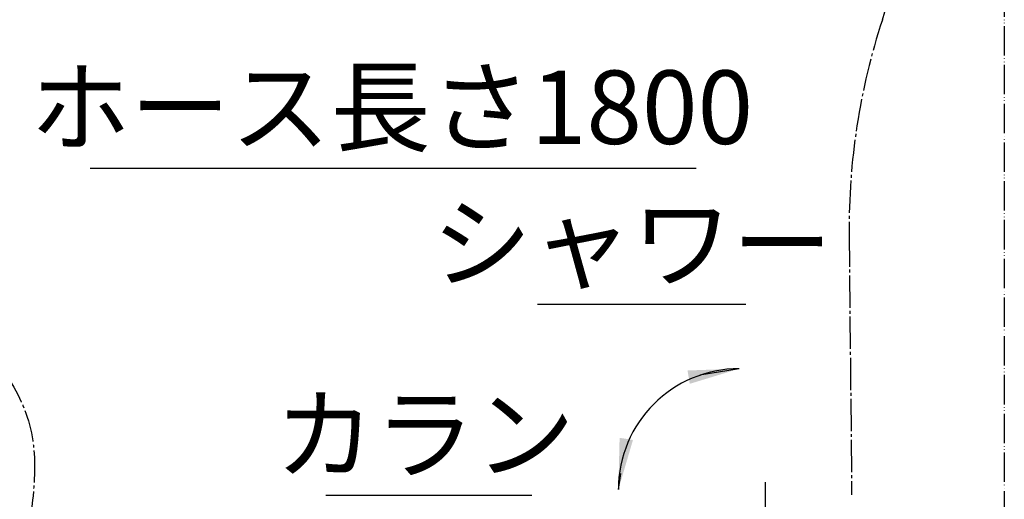
# Model space of a CAD drawing. Units: millimetres. Extents: x 0 to 1050, y 0 to 1485.
# Drawn here: x 495 to 830, y 428 to 591 of the extents above; entities that cross this region are included whole.
import ezdxf

# ---------------------------------------------------------------- set-up
doc = ezdxf.new("R2010")
doc.units = ezdxf.units.MM
doc.linetypes.add('DASH_CENTER', pattern=[14, 11, -1, 1, -1])
doc.linetypes.add('PHANTOM', pattern=[13, 10, -1, 0, -1, 0, -1])
doc.layers.add('1', color=7, linetype='Continuous')
doc.styles.add('CONVERTER_11', font='MS Mincho.ttf', dxfattribs={"width": 0.89})
doc.dimstyles.get("Standard").update_dxf_attribs({"dimtxt": 0.18, "dimasz": 0.18, "dimexe": 0.18, "dimexo": 0.0625, "dimgap": 0.09, "dimtad": 0, "dimtih": 1, "dimtoh": 1, "dimdec": 4, "dimzin": 0, "dimdsep": 46, "dimtxsty": 'Standard', "dimcen": 0.09, "dimadec": 0, "dimazin": 0, "dimtfac": 1, "dimtdec": 4, "dimtofl": 0, "dimtmove": 0, "dimatfit": 3, "dimfxl": 1, "dimtolj": 1, "dimtzin": 0, "dimarcsym": 0})

msp = doc.modelspace()

# ---------------------------------------------------------------- linework, layer by layer
at = {"layer": '1', "color": 5, "linetype": 'PHANTOM'}
msp.add_line((830.001, 879.577), (830.001, 315.056), dxfattribs=at)
at = {"layer": '1', "color": 2, "linetype": 'Continuous'}
for p, q in [((518.691, 540.849), (725.002, 540.849)), ((671, 494.495), (742, 494.495)), ((598.931, 429.413), (669.072, 429.413))]:
    msp.add_line(p, q, dxfattribs=at)
at = {"layer": '1', "color": 2, "linetype": 'DASH_CENTER'}
for p, q in [((777.159, 518.262), (778.003, 429.524)), ((748.501, 433.891), (748.501, 316.189))]:
    msp.add_line(p, q, dxfattribs=at)
for centre, radius, start, end in [((581.258, 659.16), 218, 341.89, 5), ((1005.446, 520.432), 228.296, 161.89, 180.54464)]:
    msp.add_arc(centre, radius, start, end, dxfattribs=at)
at = {"layer": '1', "color": 2, "linetype": 'Continuous'}
msp.add_arc((739.747, 431.332), 41.2, 90, 180, dxfattribs=at)
at = {"layer": '1', "color": 2, "linetype": 'DASH_CENTER'}
msp.add_open_spline([(305, 621.671), (308.738, 603.14), (317.227, 561.063), (379.145, 527.553), (436.585, 503.641), (485.644, 482.957), (500.489, 450.642), (498.757, 412.034), (484.263, 356.853), (440.286, 318.109), (405.454, 309.503), (383.03, 306.418), (353.271, 304.508), (332.645, 315.951), (322.495, 321.581)], degree=3, knots=[0, 0, 0, 0, 54.4037084, 123.5297458, 192.9174951, 249.8344664, 271.8320096, 294.7626818, 364.3403866, 438.5549975, 454.7142976, 471.551289, 506.7931374, 540.9378723, 540.9378723, 540.9378723, 540.9378723], dxfattribs=at)
at = {"layer": '1', "color": 2}
for points in [[(722.868, 467.37), (722.107, 471.914), (739.747, 472.532)], [(698.971, 448.978), (703.524, 448.267), (698.547, 431.332)]]:
    msp.add_solid(points, dxfattribs=at)

# ---------------------------------------------------------------- texts
at = {"layer": '1', "color": 7, "char_height": 25, "attachment_point": 5, "line_spacing_factor": 0.545455, "style": 'CONVERTER_11'}
for s, insert in [('ホース長さ1800', (621.32, 558.349)), ('シャワー', (703.178, 511.995)), ('カラン', (632.578, 446.913))]:
    msp.add_mtext(s, dxfattribs=dict(at, insert=insert))

# ---------------------------------------------------------------- leaders
at = {"layer": '1', "color": 2, "linetype": 'Continuous', "has_arrowhead": 0}
for points in [[(739.747, 472.532), (726.325, 470.284)], [(698.547, 431.332), (699.406, 436.834)]]:
    msp.add_leader(points, dimstyle='Standard', dxfattribs=at)

doc.saveas('drawing.dxf')
